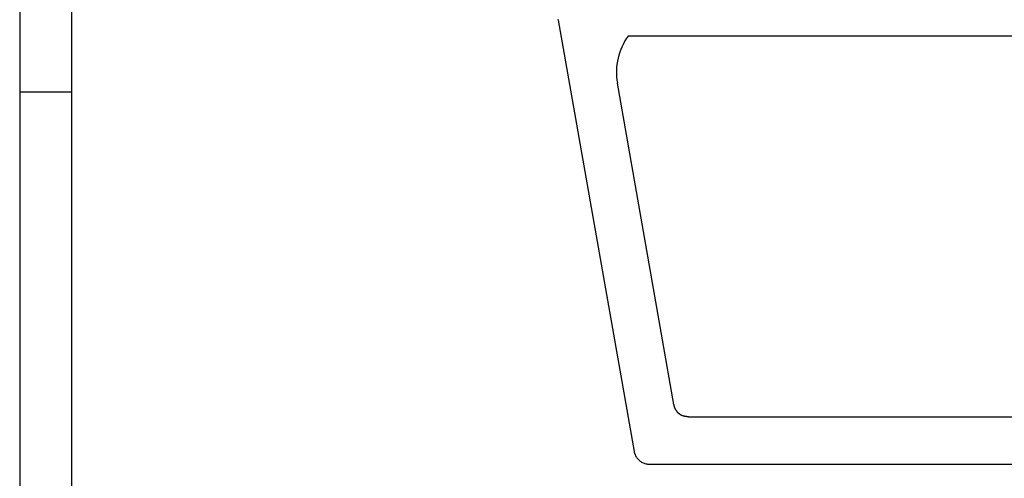
# Model space of a CAD drawing. Units: millimetres. Extents: x 0 to 297, y 0 to 210.
# Drawn here: x 0 to 95, y 60 to 104 of the extents above; entities that cross this region are included whole.
import ezdxf

# ---------------------------------------------------------------- set-up
doc = ezdxf.new("R2010")
doc.units = ezdxf.units.MM
doc.layers.add('1', color=7, linetype='Continuous')

# ---------------------------------------------------------------- blocks, each defined once
blk = doc.blocks.new('_formato_A4', base_point=(306.935, 0))
at = {"layer": '1', "color": 7, "linetype": 'Continuous'}
for p, q in [((0, 210), (0, 0)), ((5, 189), (5, 0)), ((5, 97), (0, 97))]:
    blk.add_line(p, q, dxfattribs=at)

msp = doc.modelspace()

# ---------------------------------------------------------------- linework, layer by layer
at = {"color": 7, "linetype": 'Continuous'}
for p, q in [((52.067, 104.05), (52.08, 103.976)), ((52.08, 103.975), (59.431, 62.289)), ((58.881, 102.467), (59.567, 102.467)), ((59.567, 102.467), (164.52, 102.467)), ((63.289, 66.805), (57.812, 97.891)), ((64.681, 65.636), (158.72, 65.636))]:
    msp.add_line(p, q, dxfattribs=at)
for points, knots in [([(52.08, 103.975), (52.08, 103.975), (52.08, 103.975), (52.08, 103.975), (52.08, 103.976), (52.08, 103.976), (52.08, 103.976)], [0, 0, 0, 0, 0.0002242644, 0.0004485288, 0.0006727932, 0.0008970576, 0.0008970576, 0.0008970576, 0.0008970576]), ([(64.681, 65.636), (64.667, 65.636), (64.64, 65.636), (64.598, 65.637), (64.557, 65.64), (64.516, 65.643), (64.474, 65.647), (64.433, 65.653), (64.391, 65.659), (64.348, 65.667), (64.303, 65.677), (64.261, 65.687), (64.223, 65.698), (64.189, 65.708), (64.155, 65.719), (64.111, 65.735), (64.055, 65.758), (64.002, 65.783), (63.96, 65.805), (63.929, 65.822), (63.898, 65.841), (63.868, 65.86), (63.838, 65.88), (63.81, 65.901), (63.781, 65.922), (63.753, 65.945), (63.725, 65.969), (63.698, 65.995), (63.671, 66.021), (63.645, 66.048), (63.62, 66.076), (63.596, 66.104), (63.572, 66.134), (63.542, 66.174), (63.507, 66.225), (63.474, 66.279), (63.45, 66.322), (63.433, 66.356), (63.417, 66.389), (63.401, 66.424), (63.386, 66.46), (63.371, 66.497), (63.358, 66.535), (63.345, 66.573), (63.333, 66.611), (63.323, 66.65), (63.313, 66.688), (63.304, 66.727), (63.296, 66.766), (63.291, 66.792), (63.289, 66.805)], [0, 0, 0, 0, 0.041662, 0.083132, 0.124517, 0.165926, 0.207471, 0.249268, 0.291435, 0.33409, 0.381036, 0.428359, 0.463865, 0.499624, 0.535115, 0.570887, 0.64182, 0.713376, 0.748854, 0.784557, 0.820082, 0.855737, 0.891283, 0.926912, 0.962485, 0.998086, 1.035562, 1.073005, 1.110512, 1.147924, 1.185463, 1.22285, 1.260444, 1.297777, 1.373144, 1.447792, 1.485467, 1.522823, 1.560472, 1.597856, 1.637512, 1.676887, 1.717607, 1.757886, 1.797829, 1.837545, 1.877136, 1.916704, 1.956349, 1.996168, 1.996168, 1.996168, 1.996168]), ([(59.431, 62.289), (59.459, 62.176), (59.514, 61.95), (59.695, 61.646), (59.935, 61.39), (60.229, 61.198), (60.559, 61.074), (60.791, 61.058), (60.908, 61.05)], [0, 0, 0, 0, 0.34827, 0.696535, 1.044798, 1.393061, 1.741327, 2.089597, 2.089597, 2.089597, 2.089597])]:
    msp.add_open_spline(points, degree=3, knots=knots, dxfattribs=at)
at = {"layer": '1', "color": 7, "linetype": 'Continuous'}
msp.add_line((60.908, 61.05), (99.201, 61.05), dxfattribs=at)
msp.add_arc((63.72, 98.923), 5.998, 143.77926, 189.90358, dxfattribs=at)

# ---------------------------------------------------------------- block references
at = {"layer": '1'}
msp.add_blockref('_formato_A4', (306.935, 0), dxfattribs=at)

doc.saveas('drawing.dxf')
